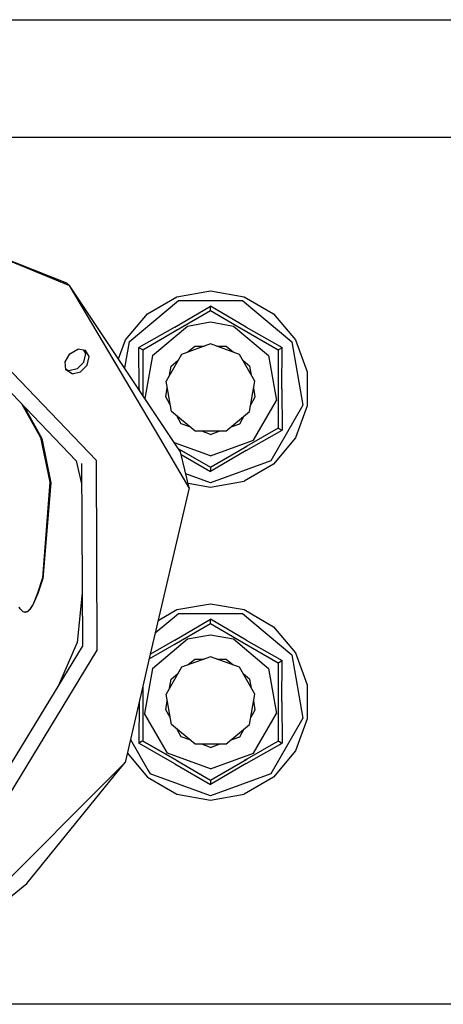
# Model space of a CAD drawing. Units: millimetres. Extents: x 514 to 7255, y -285 to 3169.
# Drawn here: x 6922 to 6996, y 1030 to 1203 of the extents above; entities that cross this region are included whole.
import ezdxf

# ---------------------------------------------------------------- set-up
doc = ezdxf.new("R2010")
doc.units = ezdxf.units.MM
doc.layers.add('TFR-TRI', color=7, linetype='CONTINUOUS', true_color=0xffffff)

msp = doc.modelspace()

# ---------------------------------------------------------------- linework, layer by layer
at = {"layer": 'TFR-TRI', "color": 18, "linetype": 'CONTINUOUS'}
for p, q in [((6012.677103, 1202.579435), (7077.858744, 1202.579435)), ((6832.45933, 1181.941983), (7077.858744, 1181.941983)), ((6832.45933, 1181.941983), (7077.858744, 1181.941983)), ((6914.529642, 1162.43234), (6930.041849, 1156.361173)), ((6914.529642, 1162.43234), (6930.594584, 1155.839322)), ((6914.529642, 1162.43234), (6930.594584, 1155.839322)), ((6930.041849, 1156.361173), (6930.594584, 1155.839322)), ((6949.572611, 1127.419156), (6930.594584, 1155.839322)), ((6946.425639, 1129.088834), (6930.594584, 1155.839322)), ((6946.425639, 1129.088834), (6930.594584, 1155.839322)), ((6949.45933, 1153.901578), (6955.359232, 1154.941861)), ((6955.359232, 1154.941861), (6961.258646, 1153.901578)), ((6941.061381, 1145.9465), (6949.712748, 1153.205533)), ((6941.061381, 1145.9465), (6949.712748, 1153.205533)), ((6944.270365, 1150.906217), (6949.45933, 1153.901578)), ((6949.712748, 1153.205533), (6961.005228, 1153.205533)), ((6949.712748, 1153.205533), (6961.005228, 1153.205533)), ((6961.005228, 1153.205533), (6969.656596, 1145.9465)), ((6961.005228, 1153.205533), (6969.656596, 1145.9465)), ((6961.258646, 1153.901578), (6966.447611, 1150.906217)), ((6940.419779, 1146.316983), (6944.270365, 1150.906217)), ((6948.97642, 1147.768033), (6955.359232, 1151.453092)), ((6948.97642, 1147.768033), (6955.359232, 1151.453092)), ((6949.073099, 1148.537076), (6955.359232, 1152.225187)), ((6949.073099, 1148.537076), (6955.359232, 1152.225187)), ((6949.381693, 1148.002164), (6955.359232, 1151.453092)), ((6949.381693, 1148.002164), (6955.359232, 1151.453092)), ((6955.359232, 1152.184049), (6955.359232, 1152.225187)), ((6961.609232, 1148.557706), (6955.359232, 1152.225187)), ((6961.609232, 1148.557706), (6955.359232, 1152.225187)), ((6955.359232, 1152.184049), (6955.359232, 1152.225187)), ((6955.359232, 1151.674772), (6955.359232, 1152.184049)), ((6955.359232, 1151.674772), (6955.359232, 1152.184049)), ((6955.359232, 1151.453092), (6955.359232, 1151.674772)), ((6955.359232, 1151.453092), (6955.359232, 1151.674772)), ((6955.359232, 1151.453092), (6960.893412, 1148.257535)), ((6966.447611, 1150.906217), (6970.298197, 1146.316983)), ((6951.336771, 1148.743741), (6955.359232, 1149.453092)), ((6951.336771, 1148.743741), (6955.359232, 1149.453092)), ((6955.359232, 1149.453092), (6959.381205, 1148.743741)), ((6955.359232, 1149.453092), (6959.381205, 1148.743741)), ((6949.073099, 1148.537076), (6942.772806, 1144.958585)), ((6949.073099, 1148.537076), (6942.772806, 1144.958585)), ((6943.441752, 1144.572599), (6948.97642, 1147.768033)), ((6945.173685, 1143.572355), (6951.336771, 1148.743741)), ((6945.173685, 1143.572355), (6951.336771, 1148.743741)), ((6949.381693, 1148.002164), (6948.97642, 1147.768033)), ((6949.295756, 1147.952726), (6949.381693, 1148.002164)), ((6959.381205, 1148.743741), (6965.544291, 1143.572355)), ((6959.381205, 1148.743741), (6965.544291, 1143.572355)), ((6960.893412, 1148.257535), (6961.299174, 1148.023526)), ((6960.893412, 1148.257535), (6967.276224, 1144.572599)), ((6960.893412, 1148.257535), (6967.276224, 1144.572599)), ((6961.206889, 1148.076749), (6961.299174, 1148.023526)), ((6961.299174, 1148.023526), (6967.276224, 1144.572599)), ((6961.299174, 1148.023526), (6967.276224, 1144.572599)), ((6961.609232, 1148.557706), (6967.94517, 1144.958585)), ((6961.609232, 1148.557706), (6967.94517, 1144.958585)), ((6914.953959, 1146.30148), (6935.227885, 1125.164396)), ((6914.953959, 1146.30148), (6935.227885, 1125.164396)), ((6939.197123, 1142.95651), (6940.419779, 1146.316983)), ((6941.061381, 1145.9465), (6940.255228, 1141.371915)), ((6941.061381, 1145.9465), (6940.255228, 1141.371915)), ((6955.359232, 1145.624356), (6950.260111, 1143.768522)), ((6960.457865, 1143.768522), (6955.359232, 1145.624356)), ((6969.656596, 1145.9465), (6971.617533, 1134.82504)), ((6969.656596, 1145.9465), (6971.617533, 1134.82504)), ((6970.298197, 1146.316983), (6972.347025, 1140.687345)), ((6912.602885, 1144.993985), (6931.750346, 1125.031095)), ((6929.789408, 1142.429044), (6930.603861, 1143.852994)), ((6930.603861, 1143.852994), (6932.013041, 1144.65817)), ((6933.356303, 1144.467374), (6932.013041, 1144.65817)), ((6933.452494, 1143.892179), (6933.089701, 1144.505338)), ((6933.104349, 1142.402189), (6933.452494, 1143.892179)), ((6934.005228, 1143.37045), (6933.356303, 1144.467374)), ((6934.005228, 1143.37045), (6933.356303, 1144.467374)), ((6942.808451, 1144.938077), (6942.772806, 1144.958585)), ((6942.808451, 1144.938077), (6942.772806, 1144.958585)), ((6942.824076, 1137.693326), (6942.772806, 1144.958585)), ((6942.824076, 1137.693326), (6942.772806, 1144.958585)), ((6943.249857, 1144.683439), (6942.808451, 1144.938077)), ((6943.249857, 1144.683439), (6942.808451, 1144.938077)), ((6943.441752, 1144.572599), (6943.249857, 1144.683439)), ((6943.441752, 1144.572599), (6943.249857, 1144.683439)), ((6943.441752, 1144.572599), (6943.441752, 1136.599942)), ((6951.400248, 1144.183561), (6952.622904, 1145.209562)), ((6952.622904, 1145.209562), (6954.218607, 1145.209562)), ((6956.499369, 1145.209562), (6958.095072, 1145.209562)), ((6958.095072, 1145.209562), (6959.317728, 1144.183439)), ((6967.276224, 1144.572599), (6967.327982, 1144.602628)), ((6967.276224, 1144.572599), (6967.327982, 1144.602628)), ((6967.276224, 1144.572599), (6967.276224, 1139.572477)), ((6967.327982, 1144.602628), (6967.468119, 1144.683439)), ((6967.327982, 1144.602628), (6967.468119, 1144.683439)), ((6967.468119, 1144.683439), (6967.909525, 1144.938077)), ((6967.468119, 1144.683439), (6967.909525, 1144.938077)), ((6967.8939, 1137.693326), (6967.94517, 1144.958585)), ((6967.8939, 1137.693326), (6967.94517, 1144.958585)), ((6967.909525, 1144.938077), (6967.94517, 1144.958585)), ((6967.909525, 1144.938077), (6967.94517, 1144.958585)), ((6929.949076, 1141.052579), (6929.789408, 1142.429044)), ((6931.920756, 1141.216153), (6933.104349, 1142.402189)), ((6933.657084, 1141.880216), (6934.005228, 1143.37045)), ((6933.657084, 1141.880216), (6934.005228, 1143.37045)), ((6945.173685, 1143.572355), (6943.838724, 1136.00485)), ((6945.173685, 1143.572355), (6943.838724, 1136.00485)), ((6950.260111, 1143.768522), (6947.547221, 1139.069425)), ((6948.430521, 1141.691861), (6949.653178, 1142.717862)), ((6963.170756, 1139.069425), (6960.457865, 1143.768522)), ((6961.064799, 1142.717862), (6962.287455, 1141.691861)), ((6965.544291, 1143.572355), (6966.94224, 1135.649625)), ((6965.544291, 1143.572355), (6966.94224, 1135.649625)), ((6929.928568, 1141.230436), (6930.456889, 1140.889249)), ((6931.009135, 1140.367398), (6929.949076, 1141.052579)), ((6931.009135, 1140.367398), (6929.949076, 1141.052579)), ((6931.920756, 1141.216153), (6930.456889, 1140.889249)), ((6931.009135, 1140.367398), (6932.47349, 1140.694303)), ((6931.009135, 1140.367398), (6932.47349, 1140.694303)), ((6932.47349, 1140.694303), (6933.657084, 1141.880216)), ((6932.47349, 1140.694303), (6933.657084, 1141.880216)), ((6948.153178, 1140.119962), (6948.430521, 1141.691861)), ((6962.564799, 1140.119962), (6962.287455, 1141.691861)), ((6972.347025, 1140.687345), (6972.347025, 1134.696622)), ((6948.489603, 1133.725675), (6947.547221, 1139.069425)), ((6962.228373, 1133.725675), (6963.170756, 1139.069425)), ((6967.276224, 1139.572477), (6967.276224, 1130.811368)), ((6942.824076, 1137.693326), (6942.823099, 1137.526456)), ((6942.824076, 1137.693326), (6942.823099, 1137.526456)), ((6947.480326, 1136.302701), (6947.758158, 1137.875333)), ((6963.23765, 1136.302701), (6962.960306, 1137.875333)), ((6967.8939, 1137.693326), (6967.94517, 1130.425382)), ((6967.8939, 1137.693326), (6967.94517, 1130.425382)), ((6948.278666, 1134.919889), (6947.480326, 1136.302701)), ((6962.43931, 1134.919889), (6963.23765, 1136.302701)), ((6962.918803, 1128.682462), (6966.94224, 1135.649625)), ((6962.918803, 1128.682462), (6966.94224, 1135.649625)), ((6922.184428, 1135.004361), (6925.452982, 1129.162442)), ((6922.184428, 1135.004361), (6925.452982, 1129.162442)), ((6922.658549, 1134.509732), (6925.694681, 1129.005826)), ((6922.658549, 1134.509732), (6925.694681, 1129.005826)), ((6952.645853, 1130.238004), (6948.489603, 1133.725675)), ((6958.072123, 1130.238004), (6962.228373, 1133.725675)), ((6971.617533, 1134.82504), (6965.97056, 1125.045255)), ((6971.617533, 1134.82504), (6965.97056, 1125.045255)), ((6972.347025, 1134.696622), (6970.298197, 1129.066861)), ((6950.216654, 1131.563688), (6949.418314, 1132.946256)), ((6960.501322, 1131.563688), (6961.299662, 1132.946256)), ((6951.716654, 1131.017545), (6950.216654, 1131.563688)), ((6958.072123, 1130.238004), (6952.645853, 1130.238004)), ((6955.359232, 1129.692105), (6953.859232, 1130.238004)), ((6955.359232, 1129.692105), (6956.858744, 1130.238004)), ((6959.001322, 1131.017545), (6960.501322, 1131.563688)), ((6961.644877, 1126.846891), (6967.94517, 1130.425382)), ((6961.644877, 1126.846891), (6967.94517, 1130.425382)), ((6967.276224, 1130.811368), (6961.741556, 1127.615689)), ((6967.276224, 1130.811368), (6967.327982, 1130.781461)), ((6967.276224, 1130.811368), (6967.327982, 1130.781461)), ((6967.327982, 1130.781461), (6967.468119, 1130.700772)), ((6967.327982, 1130.781461), (6967.468119, 1130.700772)), ((6967.468119, 1130.700772), (6967.909525, 1130.44589)), ((6967.468119, 1130.700772), (6967.909525, 1130.44589)), ((6967.909525, 1130.44589), (6967.94517, 1130.425382)), ((6967.909525, 1130.44589), (6967.94517, 1130.425382)), ((6925.452982, 1129.162442), (6927.091166, 1121.289518)), ((6925.452982, 1129.162442), (6927.091166, 1121.289518)), ((6925.694681, 1129.005826), (6927.271342, 1121.157926)), ((6925.694681, 1129.005826), (6927.271342, 1121.157926)), ((6951.621439, 1120.309049), (6946.425639, 1129.088834)), ((6951.621439, 1120.309049), (6946.425639, 1129.088834)), ((6955.359232, 1125.930875), (6949.026713, 1128.235318)), ((6955.359232, 1125.930875), (6949.026713, 1128.235318)), ((6955.359232, 1125.930875), (6962.918803, 1128.682462)), ((6955.359232, 1125.930875), (6962.918803, 1128.682462)), ((6970.298197, 1129.066861), (6966.447611, 1124.477628)), ((6949.732279, 1127.179654), (6949.572611, 1127.418912)), ((6949.732279, 1127.179654), (6949.824564, 1127.126554)), ((6950.095072, 1126.636197), (6949.732279, 1127.179654)), ((6949.732279, 1127.179654), (6955.359232, 1123.930753)), ((6949.732279, 1127.179654), (6955.359232, 1123.930753)), ((6949.824564, 1127.126554), (6955.359232, 1123.930753)), ((6949.824564, 1127.126554), (6955.359232, 1123.930753)), ((6951.621439, 1120.309049), (6950.095072, 1126.636197)), ((6955.359232, 1123.930753), (6961.741556, 1127.615689)), ((6955.359232, 1123.930753), (6961.741556, 1127.615689)), ((6955.359232, 1123.930753), (6961.336283, 1127.381681)), ((6955.359232, 1123.930753), (6961.336283, 1127.381681)), ((6961.644877, 1126.846891), (6955.359232, 1123.158902)), ((6961.644877, 1126.846891), (6955.359232, 1123.158902)), ((6961.741556, 1127.615689), (6961.336283, 1127.381681)), ((6961.583353, 1127.524503), (6961.336283, 1127.381681)), ((6931.750346, 1125.031095), (6932.700541, 1121.039273)), ((6931.750346, 1125.031095), (6932.700541, 1121.039273)), ((6935.227885, 1125.164396), (6935.380228, 1091.779874)), ((6935.227885, 1125.164396), (6935.380228, 1091.779874)), ((6950.204447, 1126.183683), (6955.359232, 1123.158902)), ((6950.204447, 1126.183683), (6955.359232, 1123.158902)), ((6965.97056, 1125.045255), (6955.359232, 1121.182706)), ((6965.97056, 1125.045255), (6955.359232, 1121.182706)), ((6932.684428, 1124.607633), (6932.831889, 1092.430265)), ((6955.359232, 1123.930753), (6955.359232, 1123.870939)), ((6955.359232, 1123.930753), (6955.359232, 1123.870939)), ((6955.359232, 1123.870939), (6955.359232, 1123.709073)), ((6955.359232, 1123.870939), (6955.359232, 1123.709073)), ((6955.359232, 1123.709073), (6955.359232, 1123.199796)), ((6955.359232, 1123.709073), (6955.359232, 1123.199796)), ((6955.359232, 1123.199796), (6955.359232, 1123.158902)), ((6955.359232, 1123.199796), (6955.359232, 1123.158902)), ((6966.447611, 1124.477628), (6961.258646, 1121.482267)), ((6927.091166, 1121.289518), (6925.799662, 1104.467008)), ((6927.091166, 1121.289518), (6925.799662, 1104.467008)), ((6955.359232, 1121.182706), (6951.030619, 1122.75839)), ((6955.359232, 1121.182706), (6951.030619, 1122.75839)), ((6955.359232, 1120.441983), (6961.258646, 1121.482267)), ((6927.271342, 1121.157926), (6925.869974, 1104.393155)), ((6927.271342, 1121.157926), (6925.869974, 1104.393155)), ((6951.621439, 1120.309049), (6944.544291, 1090.061734)), ((6951.421244, 1121.136319), (6955.359232, 1120.441983)), ((6925.799662, 1104.467008), (6924.968607, 1101.800382)), ((6925.799662, 1104.467008), (6924.968607, 1101.800382)), ((6925.869974, 1104.393155), (6925.017435, 1101.740079)), ((6925.869974, 1104.393155), (6925.017435, 1101.740079)), ((6924.968607, 1101.800382), (6924.156107, 1099.890348)), ((6924.968607, 1101.800382), (6924.156107, 1099.890348)), ((6925.017435, 1101.740079), (6924.186381, 1099.840177)), ((6925.017435, 1101.740079), (6924.186381, 1099.840177)), ((6932.788431, 1101.933316), (6931.897806, 1093.040494)), ((6932.788431, 1101.933316), (6931.897806, 1093.040494)), ((6921.891459, 1099.015836), (6921.700541, 1099.280606)), ((6921.891459, 1099.015836), (6921.700541, 1099.280606)), ((6921.911967, 1099.063932), (6921.723978, 1099.331754)), ((6921.911967, 1099.063932), (6921.723978, 1099.331754)), ((6922.426127, 1098.498746), (6921.891459, 1099.015836)), ((6922.426127, 1098.498746), (6921.891459, 1099.015836)), ((6922.436381, 1098.541471), (6921.911967, 1099.063932)), ((6922.436381, 1098.541471), (6921.911967, 1099.063932)), ((6923.580912, 1098.962735), (6923.154642, 1098.555143)), ((6923.580912, 1098.962735), (6923.154642, 1098.555143)), ((6923.598002, 1098.917936), (6923.16099, 1098.512906)), ((6923.598002, 1098.917936), (6923.16099, 1098.512906)), ((6924.156107, 1099.890348), (6923.580912, 1098.962735)), ((6924.156107, 1099.890348), (6923.580912, 1098.962735)), ((6924.186381, 1099.840177), (6923.598002, 1098.917936)), ((6924.186381, 1099.840177), (6923.598002, 1098.917936)), ((6946.167338, 1097.001065), (6949.45933, 1098.9017)), ((6949.45933, 1098.9017), (6955.359232, 1099.941983)), ((6955.359232, 1099.941983), (6961.258646, 1098.9017)), ((6961.258646, 1098.9017), (6966.447611, 1095.906095)), ((6922.787943, 1098.39401), (6922.426127, 1098.498746)), ((6922.787943, 1098.39401), (6922.426127, 1098.498746)), ((6922.789896, 1098.435514), (6922.436381, 1098.541471)), ((6922.789896, 1098.435514), (6922.436381, 1098.541471)), ((6923.16099, 1098.512906), (6922.787943, 1098.39401)), ((6923.16099, 1098.512906), (6922.787943, 1098.39401)), ((6923.154642, 1098.555143), (6922.789896, 1098.435514)), ((6923.154642, 1098.555143), (6922.789896, 1098.435514)), ((6945.651713, 1094.798307), (6949.712748, 1098.205655)), ((6945.651713, 1094.798307), (6949.712748, 1098.205655)), ((6949.073099, 1093.537076), (6955.359232, 1097.225187)), ((6949.073099, 1093.537076), (6955.359232, 1097.225187)), ((6949.712748, 1098.205655), (6961.005228, 1098.205655)), ((6949.712748, 1098.205655), (6961.005228, 1098.205655)), ((6961.609232, 1093.557706), (6955.359232, 1097.225187)), ((6955.359232, 1097.184049), (6955.359232, 1097.225187)), ((6955.359232, 1097.184049), (6955.359232, 1097.225187)), ((6961.609232, 1093.557706), (6955.359232, 1097.225187)), ((6955.359232, 1096.674649), (6955.359232, 1097.184049)), ((6955.359232, 1096.674649), (6955.359232, 1097.184049)), ((6961.005228, 1098.205655), (6969.656596, 1090.9465)), ((6961.005228, 1098.205655), (6969.656596, 1090.9465)), ((6948.97642, 1092.768155), (6955.359232, 1096.453092)), ((6955.359232, 1096.453092), (6955.359232, 1096.674649)), ((6955.359232, 1096.453092), (6955.359232, 1096.674649)), ((6955.359232, 1096.453092), (6960.893412, 1093.257413)), ((6966.447611, 1095.906095), (6970.298197, 1091.316983)), ((6945.173685, 1088.572599), (6951.336771, 1093.743863)), ((6945.173685, 1088.572599), (6951.336771, 1093.743863)), ((6951.336771, 1093.743863), (6955.359232, 1094.453092)), ((6951.336771, 1093.743863), (6955.359232, 1094.453092)), ((6955.359232, 1094.453092), (6959.381205, 1093.743863)), ((6955.359232, 1094.453092), (6959.381205, 1093.743863)), ((6959.381205, 1093.743863), (6965.544291, 1088.572599)), ((6959.381205, 1093.743863), (6965.544291, 1088.572599)), ((6913.529642, 1060.739103), (6932.831889, 1092.430265)), ((6928.684428, 1085.620572), (6931.897806, 1093.040494)), ((6928.684428, 1085.620572), (6931.897806, 1093.040494)), ((6944.583842, 1090.2319), (6948.97642, 1092.768155)), ((6949.073099, 1093.537076), (6944.787455, 1091.102506)), ((6949.073099, 1093.537076), (6944.787455, 1091.102506)), ((6960.893412, 1093.257413), (6967.276224, 1089.572599)), ((6961.609232, 1093.557706), (6967.94517, 1089.958585)), ((6961.609232, 1093.557706), (6967.94517, 1089.958585)), ((6935.380228, 1091.779874), (6915.355326, 1058.899625)), ((6935.380228, 1091.779874), (6915.355326, 1058.899625)), ((6955.359232, 1090.624479), (6950.260111, 1088.768644)), ((6951.400248, 1089.183683), (6952.622904, 1090.209439)), ((6952.622904, 1090.209439), (6954.218607, 1090.209439)), ((6960.457865, 1088.768644), (6955.359232, 1090.624479)), ((6956.499369, 1090.209439), (6958.095072, 1090.209439)), ((6958.095072, 1090.209439), (6959.317728, 1089.183561)), ((6969.656596, 1090.9465), (6971.617533, 1079.825284)), ((6969.656596, 1090.9465), (6971.617533, 1079.825284)), ((6970.298197, 1091.316983), (6972.347025, 1085.687467)), ((6945.173685, 1088.572599), (6943.776713, 1080.649747)), ((6945.173685, 1088.572599), (6943.776713, 1080.649747)), ((6944.544291, 1090.061612), (6943.824076, 1086.984098)), ((6950.260111, 1088.768644), (6947.547221, 1084.069425)), ((6963.170756, 1084.069425), (6960.457865, 1088.768644)), ((6965.544291, 1088.572599), (6966.94224, 1080.649747)), ((6965.544291, 1088.572599), (6966.94224, 1080.649747)), ((6967.276224, 1089.572599), (6967.327982, 1089.602506)), ((6967.276224, 1089.572599), (6967.327982, 1089.602506)), ((6967.276224, 1089.572599), (6967.276224, 1084.572477)), ((6967.327982, 1089.602506), (6967.468119, 1089.683316)), ((6967.327982, 1089.602506), (6967.468119, 1089.683316)), ((6967.468119, 1089.683316), (6967.909525, 1089.938077)), ((6967.468119, 1089.683316), (6967.909525, 1089.938077)), ((6967.8939, 1082.693326), (6967.94517, 1089.958585)), ((6967.8939, 1082.693326), (6967.94517, 1089.958585)), ((6967.909525, 1089.938077), (6967.94517, 1089.958585)), ((6967.909525, 1089.938077), (6967.94517, 1089.958585)), ((6943.823099, 1086.983609), (6940.328959, 1072.047452)), ((6948.153178, 1085.119718), (6948.430521, 1086.691983)), ((6948.430521, 1086.691983), (6949.653178, 1087.717984)), ((6961.064799, 1087.717984), (6962.287455, 1086.691983)), ((6962.564799, 1085.119718), (6962.287455, 1086.691983)), ((6943.441752, 1085.351407), (6943.441752, 1077.560025)), ((6972.347025, 1085.687467), (6972.347025, 1079.6965)), ((6948.489603, 1078.725675), (6947.547221, 1084.069425)), ((6962.228373, 1078.725675), (6963.170756, 1084.069425)), ((6967.276224, 1084.572477), (6967.276224, 1075.811368)), ((6942.824076, 1082.693326), (6942.772806, 1075.425382)), ((6942.824076, 1082.693326), (6942.772806, 1075.425382)), ((6942.824076, 1082.693326), (6942.824076, 1082.711637)), ((6942.824076, 1082.693326), (6942.824076, 1082.711637)), ((6947.480326, 1081.302701), (6947.758158, 1082.875333)), ((6963.23765, 1081.302701), (6962.960306, 1082.875333)), ((6967.8939, 1082.693326), (6967.94517, 1075.425382)), ((6967.8939, 1082.693326), (6967.94517, 1075.425382)), ((6947.799174, 1073.682462), (6943.776713, 1080.649747)), ((6947.799174, 1073.682462), (6943.776713, 1080.649747)), ((6948.278666, 1079.919767), (6947.480326, 1081.302701)), ((6962.43931, 1079.919767), (6963.23765, 1081.302701)), ((6962.918803, 1073.682462), (6966.94224, 1080.649747)), ((6962.918803, 1073.682462), (6966.94224, 1080.649747)), ((6971.617533, 1079.825284), (6965.97056, 1070.045133)), ((6971.617533, 1079.825284), (6965.97056, 1070.045133)), ((6952.645853, 1075.237882), (6948.489603, 1078.725675)), ((6958.072123, 1075.237882), (6962.228373, 1078.725675)), ((6972.347025, 1079.6965), (6970.298197, 1074.066983)), ((6943.441752, 1077.560025), (6943.441752, 1075.811368)), ((6950.216654, 1076.563565), (6949.418314, 1077.946378)), ((6951.717142, 1076.017545), (6950.216654, 1076.563565)), ((6959.001322, 1076.017667), (6960.501322, 1076.563565)), ((6960.501322, 1076.563565), (6961.299662, 1077.946378)), ((6941.269877, 1076.068326), (6944.3939, 1070.65756)), ((6941.269877, 1076.068326), (6944.3939, 1070.65756)), ((6942.772806, 1075.425382), (6942.808451, 1075.44589)), ((6942.772806, 1075.425382), (6942.808451, 1075.44589)), ((6944.256693, 1074.58273), (6942.772806, 1075.425382)), ((6944.256693, 1074.58273), (6942.772806, 1075.425382)), ((6943.249857, 1075.700528), (6942.808451, 1075.44589)), ((6943.249857, 1075.700528), (6942.808451, 1075.44589)), ((6943.441752, 1075.811368), (6943.249857, 1075.700528)), ((6943.441752, 1075.811368), (6943.249857, 1075.700528)), ((6943.441752, 1075.811368), (6944.229349, 1075.356534)), ((6943.441752, 1075.811368), (6944.229349, 1075.356534)), ((6943.441752, 1075.811368), (6944.229349, 1075.356534)), ((6944.229349, 1075.356534), (6943.441752, 1075.811368)), ((6944.229349, 1075.356412), (6949.419291, 1072.36044)), ((6949.419291, 1072.36044), (6944.229349, 1075.356412)), ((6944.229349, 1075.356412), (6949.824564, 1072.126432)), ((6944.229349, 1075.356412), (6949.824564, 1072.126432)), ((6949.109232, 1071.826139), (6944.256693, 1074.58273)), ((6949.109232, 1071.826139), (6944.256693, 1074.58273)), ((6958.072123, 1075.237882), (6952.645853, 1075.237882)), ((6955.359232, 1074.691983), (6953.859232, 1075.237882)), ((6955.359232, 1074.691983), (6956.858744, 1075.237882)), ((6961.644877, 1071.846891), (6967.94517, 1075.425382)), ((6961.644877, 1071.846891), (6967.94517, 1075.425382)), ((6967.276224, 1075.811368), (6961.741556, 1072.615812)), ((6967.276224, 1075.811368), (6967.327982, 1075.781339)), ((6967.276224, 1075.811368), (6967.327982, 1075.781339)), ((6967.327982, 1075.781339), (6967.468119, 1075.700528)), ((6967.327982, 1075.781339), (6967.468119, 1075.700528)), ((6967.468119, 1075.700528), (6967.909525, 1075.44589)), ((6967.468119, 1075.700528), (6967.909525, 1075.44589)), ((6967.909525, 1075.44589), (6967.94517, 1075.425382)), ((6967.909525, 1075.44589), (6967.94517, 1075.425382)), ((6940.718119, 1073.711515), (6944.270365, 1069.47775)), ((6955.359232, 1070.930875), (6947.799174, 1073.682462)), ((6955.359232, 1070.930875), (6947.799174, 1073.682462)), ((6955.359232, 1070.930875), (6962.918803, 1073.682462)), ((6955.359232, 1070.930875), (6962.918803, 1073.682462)), ((6970.298197, 1074.066983), (6966.447611, 1069.47775)), ((6938.409037, 1070.123258), (6940.328959, 1072.047452)), ((6938.409037, 1070.123258), (6940.328959, 1072.047452)), ((6938.423685, 1069.69711), (6940.328959, 1072.047452)), ((6949.109232, 1071.826139), (6955.359232, 1068.15878)), ((6949.109232, 1071.826139), (6955.359232, 1068.15878)), ((6949.419291, 1072.36044), (6955.359232, 1068.930753)), ((6949.419291, 1072.36044), (6955.359232, 1068.930753)), ((6949.824564, 1072.126432), (6955.359232, 1068.930753)), ((6949.824564, 1072.126432), (6955.359232, 1068.930753)), ((6955.359232, 1068.930753), (6961.741556, 1072.615812)), ((6955.359232, 1068.930753), (6961.741556, 1072.615812)), ((6955.359232, 1068.930753), (6961.336283, 1072.381803)), ((6955.359232, 1068.930753), (6961.336283, 1072.381803)), ((6961.644877, 1071.846891), (6955.359232, 1068.15878)), ((6961.644877, 1071.846891), (6955.359232, 1068.15878)), ((6961.741556, 1072.615812), (6961.336283, 1072.381803)), ((6961.539408, 1072.49899), (6961.336283, 1072.381803)), ((6902.000834, 1033.636564), (6938.409037, 1070.123136)), ((6902.000834, 1033.636564), (6938.409037, 1070.123136)), ((6923.090189, 1050.78024), (6938.423685, 1069.696988)), ((6944.270365, 1069.47775), (6949.45933, 1066.482267)), ((6944.3939, 1070.657438), (6944.747416, 1070.045133)), ((6944.3939, 1070.657438), (6944.747416, 1070.045133)), ((6955.359232, 1066.182706), (6944.747416, 1070.045133)), ((6955.359232, 1066.182706), (6944.747416, 1070.045133)), ((6965.97056, 1070.045133), (6955.359232, 1066.182706)), ((6965.97056, 1070.045133), (6955.359232, 1066.182706)), ((6966.447611, 1069.47775), (6961.258646, 1066.482267)), ((6955.359232, 1068.930753), (6955.359232, 1068.870816)), ((6955.359232, 1068.930753), (6955.359232, 1068.870816)), ((6955.359232, 1068.870816), (6955.359232, 1068.709195)), ((6955.359232, 1068.870816), (6955.359232, 1068.709195)), ((6955.359232, 1068.709195), (6955.359232, 1068.199796)), ((6955.359232, 1068.709195), (6955.359232, 1068.199796)), ((6955.359232, 1068.199796), (6955.359232, 1068.15878)), ((6955.359232, 1068.199796), (6955.359232, 1068.15878)), ((6949.45933, 1066.482267), (6955.359232, 1065.441983)), ((6955.359232, 1065.441983), (6961.258646, 1066.482267)), ((6902.000834, 1033.636564), (6923.090189, 1050.78024)), ((6939.680033, 1029.542081), (6891.787455, 1029.542081)), ((6939.680033, 1029.542081), (6891.787455, 1029.542081)), ((7077.858744, 1029.542081), (6939.68101, 1029.542081)), ((7077.858744, 1029.542081), (6939.68101, 1029.542081))]:
    msp.add_line(p, q, dxfattribs=at)

doc.saveas('drawing.dxf')
